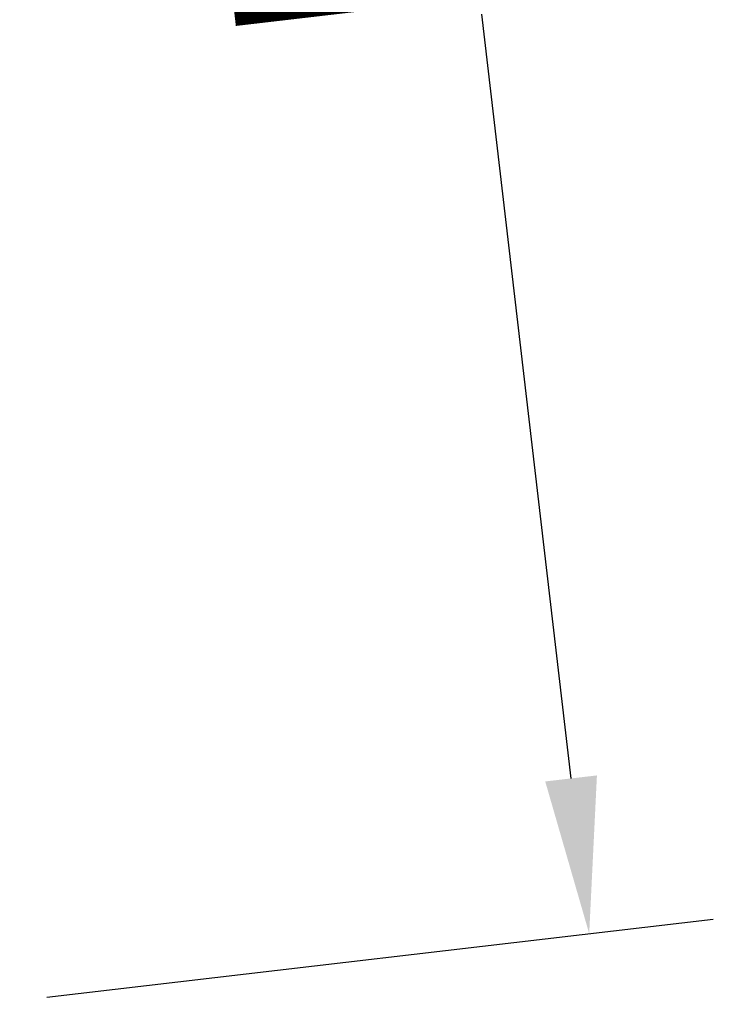
# Model space of a CAD drawing. Units: millimetres. Extents: x 6534 to 10530, y 49889 to 52721.
# Drawn here: x 7839 to 7928, y 50314 to 50440 of the extents above; entities that cross this region are included whole.
import ezdxf

# ---------------------------------------------------------------- set-up
doc = ezdxf.new("R2010")
doc.units = ezdxf.units.MM
doc.header["$LTSCALE"] = 5
doc.layers.add('Net Dim', color=5, linetype='Continuous', lineweight=18)
doc.styles.add('NDC_STD', font='arial.ttf')
doc.dimstyles.new('NDC_11 (in-mm)', dxfattribs={"dimscale": 8, "dimtxt": 2.5, "dimasz": 2.5, "dimexe": 2, "dimexo": 1, "dimgap": 0.5, "dimtad": 0, "dimlfac": 0.03937, "dimzin": 9, "dimdsep": 46, "dimtxsty": 'NDC_STD', "dimcen": 0, "dimclrt": 256, "dimadec": 0, "dimazin": 0, "dimtfac": 1, "dimtmove": 0, "dimatfit": 3, "dimfxl": 0.18, "dimfrac": 2, "dimtolj": 1, "dimtzin": 0, "dimarcsym": 0})

# ---------------------------------------------------------------- blocks, each defined once
blk = doc.blocks.new('*D32')
at = {"layer": 'Defpoints', "color": 0, "transparency": 16777216}
for p in [(7793.95, 50661.75), (7911.93, 50323.22), (7834.55, 50314.18)]:
    blk.add_point(p, dxfattribs=at)
at = {"layer": 'Net Dim', "color": 0, "lineweight": -2, "transparency": 16777216}
for p, q in [((7801.9, 50662.67), (7887.22, 50672.64)), ((7873.65, 50650.92), (7885.08, 50553.11)), ((7909.61, 50343.08), (7898.18, 50440.89)), ((7842.49, 50315.11), (7927.82, 50325.07))]:
    blk.add_line(p, q, dxfattribs=at)
at = {"layer": 'Net Dim', "color": 0, "transparency": 16777216}
for points in [[(7876.96, 50651.31), (7870.34, 50650.53), (7871.33, 50670.78)], [(7912.92, 50343.47), (7906.3, 50342.7), (7911.93, 50323.22)]]:
    blk.add_solid(points, dxfattribs=at)
at = {"layer": 'Net Dim', "transparency": 16777216, "char_height": 20, "attachment_point": 5, "rotation": 276.6619, "style": 'NDC_STD'}
for s, insert in [('\\A1;[350mm]', (7874.93, 50495.05)), ('\\A1;13.78"', (7905.75, 50498.65))]:
    blk.add_mtext(s, dxfattribs=dict(at, insert=insert))

msp = doc.modelspace()

# ---------------------------------------------------------------- dimensions: what is measured, and where the dimension line sits
at = {"layer": 'Net Dim'}
dim = msp.add_aligned_dim(p1=(7793.95, 50661.746), p2=(7834.546, 50314.179), distance=77.907, dimstyle='NDC_11 (in-mm)', override={"dimpost": '"\\X'}, dxfattribs=at)
dim.commit()
dim.dimension.update_dxf_attribs({"geometry": '*D32', "text_midpoint": (7891.629, 50497.001)})

doc.saveas('drawing.dxf')
